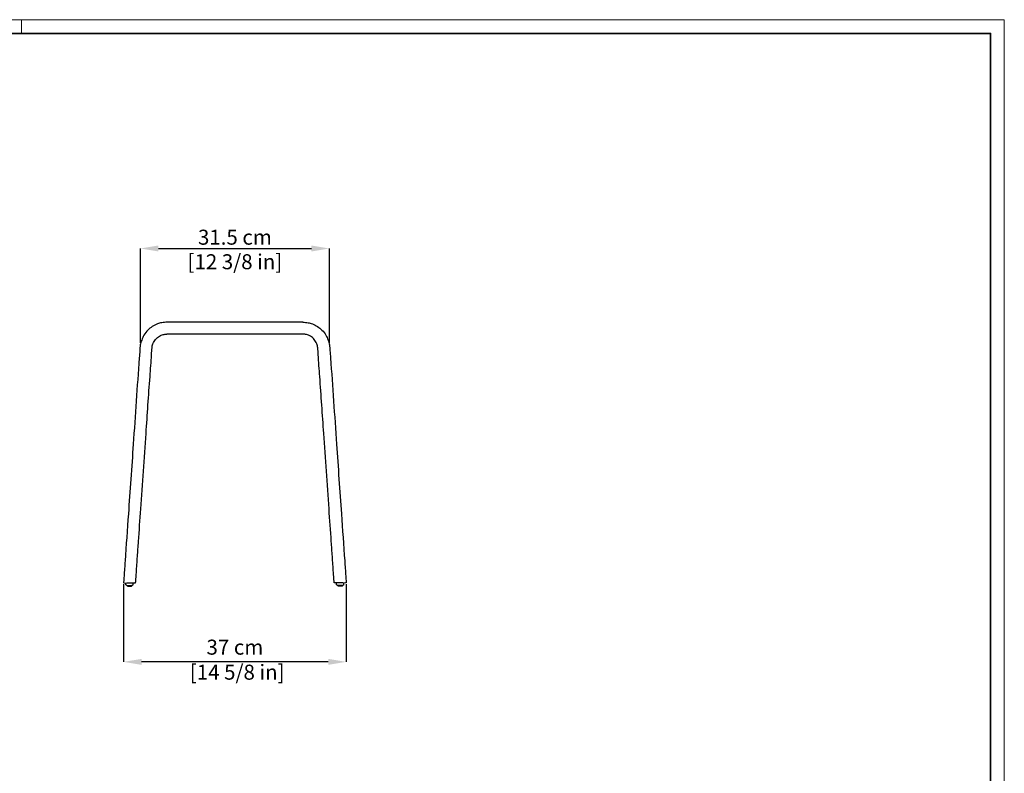
# Model space of a CAD drawing. Units: inches. Extents: x 0 to 3272, y 0 to 2287.
# Drawn here: x 1633 to 3272, y 1032 to 2287 of the extents above; entities that cross this region are included whole.
import ezdxf

# ---------------------------------------------------------------- set-up
doc = ezdxf.new("R2010")
doc.units = ezdxf.units.IN
doc.header["$MEASUREMENT"] = 0
doc.layers.add('CARTIGLIO', color=7, linetype='Continuous', lineweight=13)
doc.layers.add('QUOTE', color=251, linetype='Continuous', lineweight=5)
doc.layers.add('OGGETTO', color=7, linetype='Continuous')
doc.styles.add('ARIAL', font='Arial')
doc.dimstyles.new('Quotatura  scala 1_8', dxfattribs={"dimtxt": 25, "dimasz": 30, "dimexe": 0, "dimexo": 3, "dimgap": 6, "dimtad": 1, "dimlfac": 0.1, "dimrnd": 0.5, "dimzin": 12, "dimdsep": 46, "dimtxsty": 'ARIAL', "dimcen": 0.09, "dimclrd": 256, "dimclre": 251, "dimadec": 0, "dimazin": 3, "dimtfac": 1, "dimtofl": 0, "dimtmove": 0, "dimatfit": 3, "dimfxl": 1, "dimfrac": 2, "dimtolj": 1, "dimtzin": 12, "dimarcsym": 0})

# ---------------------------------------------------------------- blocks, each defined once
blk = doc.blocks.new('*D6')
at = {"layer": 'Defpoints', "color": 0}
for p in [(1805.5, 1350.1), (2176.1, 1350.1), (1805.5, 1217.6)]:
    blk.add_point(p, dxfattribs=at)
at = {"layer": 'QUOTE', "color": 251, "lineweight": -2}
for p, q in [((1805.5, 1347.1), (1805.5, 1217.6)), ((2176.1, 1347.1), (2176.1, 1217.6))]:
    blk.add_line(p, q, dxfattribs=at)
at = {"layer": 'QUOTE', "lineweight": -2}
blk.add_line((2146.1, 1217.6), (1835.5, 1217.6), dxfattribs=at)
at = {"layer": 'QUOTE'}
for points in [[(1835.5, 1222.6), (1835.5, 1212.6), (1805.5, 1217.6)], [(2146.1, 1212.6), (2146.1, 1222.6), (2176.1, 1217.6)]]:
    blk.add_solid(points, dxfattribs=at)
at = {"layer": 'QUOTE', "color": 0, "insert": (1990.8, 1254.6), "char_height": 25, "attachment_point": 2, "rotation": 360, "style": 'ARIAL'}
blk.add_mtext('\\A1;37 cm\\P [14 5/8 in]', dxfattribs=at)
blk = doc.blocks.new('*D9')
at = {"layer": 'Defpoints', "color": 0}
for p in [(2148.1, 1906.3), (1833.5, 1746.3), (2148.1, 1746.3)]:
    blk.add_point(p, dxfattribs=at)
at = {"layer": 'QUOTE', "color": 251, "lineweight": -2}
for p, q in [((1833.5, 1749.3), (1833.5, 1906.3)), ((2148.1, 1749.3), (2148.1, 1906.3))]:
    blk.add_line(p, q, dxfattribs=at)
at = {"layer": 'QUOTE', "lineweight": -2}
blk.add_line((1863.5, 1906.3), (2118.1, 1906.3), dxfattribs=at)
at = {"layer": 'QUOTE'}
for points in [[(1863.5, 1911.3), (1863.5, 1901.3), (1833.5, 1906.3)], [(2118.1, 1901.3), (2118.1, 1911.3), (2148.1, 1906.3)]]:
    blk.add_solid(points, dxfattribs=at)
at = {"layer": 'QUOTE', "color": 0, "char_height": 25, "attachment_point": 5, "style": 'ARIAL'}
for s, insert in [('\\A1;31.5 cm', (1990.8, 1925.1)), ('\\A1;[12 3/8 in]', (1990.8, 1884.2))]:
    blk.add_mtext(s, dxfattribs=dict(at, insert=insert))

msp = doc.modelspace()

# ---------------------------------------------------------------- linework, layer by layer
at = {"layer": 'CARTIGLIO'}
msp.add_line((1635.836, 2264.664), (1635.836, 2287.478), dxfattribs=at)
msp.add_lwpolyline([(0, 2287.478), (3271.673, 2287.478), (3271.673, 0), (0, 0)], close=True, dxfattribs=at)
at = {"layer": 'CARTIGLIO', "lineweight": 35}
msp.add_lwpolyline([(22.815, 2264.664), (3248.858, 2264.664), (3248.858, 22.815), (22.815, 22.815)], close=True, dxfattribs=at)
at = {"layer": 'OGGETTO'}
for p, q in [((2103.834, 1783.534), (1877.767, 1783.534)), ((2103.834, 1763.534), (1877.767, 1763.534)), ((1809.52, 1346.188), (1809.47, 1349.034)), ((1809.63, 1345.985), (1810.976, 1345.076)), ((1811.116, 1345.034), (1819.824, 1345.034)), ((1811.54, 1344.564), (1811.532, 1345.034)), ((1811.862, 1344.106), (1812.271, 1343.986)), ((1819.399, 1344.564), (1819.408, 1345.034)), ((1821.31, 1345.985), (1819.963, 1345.076)), ((1821.42, 1346.188), (1821.47, 1349.034)), ((2160.181, 1346.188), (2160.131, 1349.034)), ((2160.291, 1345.985), (2161.638, 1345.076)), ((2170.485, 1345.034), (2161.777, 1345.034)), ((2162.202, 1344.564), (2162.193, 1345.034)), ((2169.739, 1344.106), (2169.33, 1343.986)), ((2170.061, 1344.564), (2170.069, 1345.034)), ((2171.971, 1345.985), (2170.625, 1345.076)), ((2172.081, 1346.188), (2172.131, 1349.034)), ((1814.167, 1343.617), (1814.97, 1343.534)), ((2167.434, 1343.617), (2166.631, 1343.534))]:
    msp.add_line(p, q, dxfattribs=at)
for centre, start, end in [((1809.77, 1346.192), 181, 236), ((1811.116, 1345.284), 236, 270), ((1819.824, 1345.284), 270, 304), ((1821.17, 1346.192), 304, 359), ((2160.431, 1346.192), 181, 236), ((2161.777, 1345.284), 236, 270), ((2170.485, 1345.284), 270, 304), ((2171.831, 1346.192), 304, 359)]:
    msp.add_arc(centre, 0.25, start, end, dxfattribs=at)
for points in [[(1877.767, 1783.534), (1869.033, 1782.589), (1861.818, 1780.61), (1853.274, 1776.224), (1845.95, 1770.304), (1839.291, 1761.744), (1835.616, 1753.746), (1833.378, 1745.661), (1832.502, 1736.307), (1831.636, 1723.921), (1821.605, 1580.335), (1813.485, 1464.111), (1808.011, 1385.757), (1806.254, 1360.607), (1805.547, 1350.485), (1805.537, 1350.339), (1805.524, 1350.157), (1805.525, 1349.914), (1805.581, 1349.684), (1805.759, 1349.382), (1805.967, 1349.199), (1806.259, 1349.068), (1806.559, 1349.034), (1811.111, 1349.034), (1818.394, 1349.034), (1821.026, 1349.034), (1823.505, 1349.034), (1824.501, 1349.034), (1824.809, 1349.065), (1825.034, 1349.153), (1825.295, 1349.353), (1825.46, 1349.596), (1825.548, 1349.871), (1825.577, 1350.221), (1825.676, 1351.636), (1826.732, 1366.755), (1828.573, 1393.097), (1830.323, 1418.148), (1834.122, 1472.523), (1842.898, 1598.142), (1849.516, 1692.879), (1852.075, 1729.511), (1852.885, 1740.847), (1853.354, 1743.923), (1854.365, 1747.203), (1855.473, 1749.872), (1857.446, 1753.102), (1860.139, 1756.259), (1863.478, 1759.051), (1866.978, 1761.087), (1869.717, 1762.214), (1873.126, 1763.1), (1875.627, 1763.399), (1877.571, 1763.523), (1877.767, 1763.534)], [(2103.834, 1783.534), (2112.568, 1782.589), (2119.783, 1780.61), (2128.327, 1776.224), (2135.651, 1770.304), (2142.31, 1761.744), (2145.985, 1753.746), (2148.223, 1745.661), (2149.1, 1736.307), (2149.965, 1723.921), (2159.996, 1580.335), (2168.116, 1464.111), (2173.59, 1385.757), (2175.347, 1360.607), (2176.054, 1350.485), (2176.064, 1350.339), (2176.077, 1350.157), (2176.076, 1349.914), (2176.02, 1349.684), (2175.842, 1349.382), (2175.634, 1349.199), (2175.342, 1349.068), (2175.042, 1349.034), (2170.49, 1349.034), (2163.207, 1349.034), (2160.575, 1349.034), (2158.096, 1349.034), (2157.1, 1349.034), (2156.792, 1349.065), (2156.567, 1349.153), (2156.306, 1349.353), (2156.141, 1349.596), (2156.053, 1349.871), (2156.024, 1350.221), (2155.925, 1351.636), (2154.869, 1366.755), (2153.028, 1393.097), (2151.278, 1418.148), (2147.479, 1472.523), (2138.703, 1598.142), (2132.085, 1692.879), (2129.526, 1729.511), (2128.716, 1740.847), (2128.247, 1743.923), (2127.236, 1747.203), (2126.128, 1749.872), (2124.155, 1753.102), (2121.462, 1756.259), (2118.123, 1759.051), (2114.623, 1761.087), (2111.884, 1762.214), (2108.475, 1763.1), (2105.974, 1763.399), (2104.03, 1763.523), (2103.834, 1763.534)]]:
    msp.add_spline(points, degree=3, dxfattribs=at)
for points, knots in [([(1811.862, 1344.106), (1811.77, 1344.141), (1811.688, 1344.205), (1811.574, 1344.367), (1811.542, 1344.465), (1811.54, 1344.564)], [0, 0, 0, 0, 0.5, 0.5, 1, 1, 1, 1]), ([(1815.97, 1343.534), (1815.989, 1343.534), (1816.026, 1343.534), (1816.101, 1343.534), (1816.233, 1343.537), (1816.395, 1343.543), (1816.62, 1343.557), (1817.068, 1343.595), (1817.53, 1343.668), (1818.116, 1343.797), (1818.55, 1343.917), (1818.921, 1344.046), (1819.069, 1344.103), (1819.078, 1344.106)], [0, 0, 0, 0, 0.015625, 0.03125, 0.0625, 0.125, 0.166666667, 0.25, 0.5, 0.555555556, 0.75, 0.875, 0.882300386, 0.882300386, 0.882300386, 0.882300386]), ([(1819.078, 1344.106), (1819.17, 1344.141), (1819.252, 1344.205), (1819.366, 1344.367), (1819.398, 1344.465), (1819.399, 1344.564)], [0, 0, 0, 0, 0.5, 0.5, 1, 1, 1, 1]), ([(2162.523, 1344.106), (2162.431, 1344.141), (2162.349, 1344.205), (2162.235, 1344.367), (2162.203, 1344.465), (2162.202, 1344.564)], [0, 0, 0, 0, 0.5, 0.5, 1, 1, 1, 1]), ([(2165.631, 1343.534), (2165.612, 1343.534), (2165.575, 1343.534), (2165.5, 1343.534), (2165.369, 1343.537), (2165.206, 1343.543), (2164.981, 1343.557), (2164.533, 1343.595), (2164.071, 1343.668), (2163.485, 1343.797), (2163.051, 1343.917), (2162.68, 1344.046), (2162.532, 1344.103), (2162.523, 1344.106)], [0, 0, 0, 0, 0.015625, 0.03125, 0.0625, 0.125, 0.166666667, 0.25, 0.5, 0.555555556, 0.75, 0.875, 0.882300386, 0.882300386, 0.882300386, 0.882300386]), ([(2169.739, 1344.106), (2169.831, 1344.141), (2169.913, 1344.205), (2170.027, 1344.367), (2170.059, 1344.465), (2170.061, 1344.564)], [0, 0, 0, 0, 0.5, 0.5, 1, 1, 1, 1]), ([(1812.264, 1343.964), (1812.384, 1343.928), (1812.596, 1343.864), (1812.971, 1343.779), (1813.294, 1343.713), (1813.562, 1343.662), (1813.773, 1343.625), (1813.989, 1343.59), (1814.093, 1343.579), (1814.163, 1343.571)], [0, 0, 0, 0, 0.22396101, 0.39758533, 0.53327209, 0.64281394, 0.73699175, 0.82439536, 1, 1, 1, 1]), ([(1814.97, 1343.534), (1814.97, 1343.534), (1814.988, 1343.534), (1815.046, 1343.534), (1815.125, 1343.534), (1815.249, 1343.534), (1815.376, 1343.534), (1815.47, 1343.534), (1815.564, 1343.534), (1815.691, 1343.534), (1815.815, 1343.534), (1815.894, 1343.534), (1815.952, 1343.534), (1815.97, 1343.534), (1815.97, 1343.534)], [0, 0, 0, 0, 0.125, 0.16666667, 0.25, 0.375, 0.44444444, 0.5, 0.55555556, 0.625, 0.75, 0.83333333, 0.875, 1, 1, 1, 1]), ([(1817.771, 1343.722), (1817.771, 1343.722), (1817.803, 1343.728), (1817.919, 1343.754), (1818.004, 1343.773), (1818.207, 1343.825), (1818.325, 1343.856), (1818.576, 1343.931), (1818.706, 1343.973), (1818.837, 1344.018)], [0, 0, 0, 0, 0.25, 0.25, 0.5, 0.5, 0.75, 0.75, 1, 1, 1, 1]), ([(2163.83, 1343.722), (2163.83, 1343.722), (2163.798, 1343.728), (2163.682, 1343.754), (2163.597, 1343.773), (2163.394, 1343.825), (2163.276, 1343.856), (2163.025, 1343.931), (2162.895, 1343.973), (2162.764, 1344.018)], [0, 0, 0, 0, 0.25, 0.25, 0.5, 0.5, 0.75, 0.75, 1, 1, 1, 1]), ([(2166.631, 1343.534), (2166.631, 1343.534), (2166.613, 1343.534), (2166.555, 1343.534), (2166.476, 1343.534), (2166.352, 1343.534), (2166.226, 1343.534), (2166.131, 1343.534), (2166.037, 1343.534), (2165.91, 1343.534), (2165.786, 1343.534), (2165.707, 1343.534), (2165.649, 1343.534), (2165.631, 1343.534), (2165.631, 1343.534)], [0, 0, 0, 0, 0.125, 0.16666667, 0.25, 0.375, 0.44444444, 0.5, 0.55555556, 0.625, 0.75, 0.83333333, 0.875, 1, 1, 1, 1]), ([(2169.337, 1343.964), (2169.217, 1343.928), (2169.005, 1343.864), (2168.63, 1343.779), (2168.307, 1343.713), (2168.039, 1343.662), (2167.829, 1343.625), (2167.612, 1343.59), (2167.508, 1343.579), (2167.439, 1343.571)], [0, 0, 0, 0, 0.22396101, 0.39758533, 0.53327209, 0.64281394, 0.73699175, 0.82439536, 1, 1, 1, 1])]:
    msp.add_open_spline(points, degree=3, knots=knots, dxfattribs=at)

# ---------------------------------------------------------------- dimensions: what is measured, and where the dimension line sits
at = {"layer": 'QUOTE'}
dim = msp.add_linear_dim(base=(2148.099, 1906.325), p1=(1833.502, 1746.331), p2=(2148.099, 1746.331), dimstyle='Quotatura  scala 1_8', override={"dimpost": ' cm\\X'}, dxfattribs=at)
dim.commit()
dim.dimension.update_dxf_attribs({"geometry": '*D9', "text_midpoint": (1990.801, 1925.087)})
dim = msp.add_linear_dim(base=(1805.52, 1217.57), p1=(2176.075, 1350.103), p2=(1805.52, 1350.103), angle=359.999998, dimstyle='Quotatura  scala 1_8', override={"dimpost": ' cm\\X'}, dxfattribs=at)
dim.commit()
dim.dimension.update_dxf_attribs({"geometry": '*D6', "text_midpoint": (1990.798, 1217.57), "dimtype": 128})

doc.saveas('drawing.dxf')
